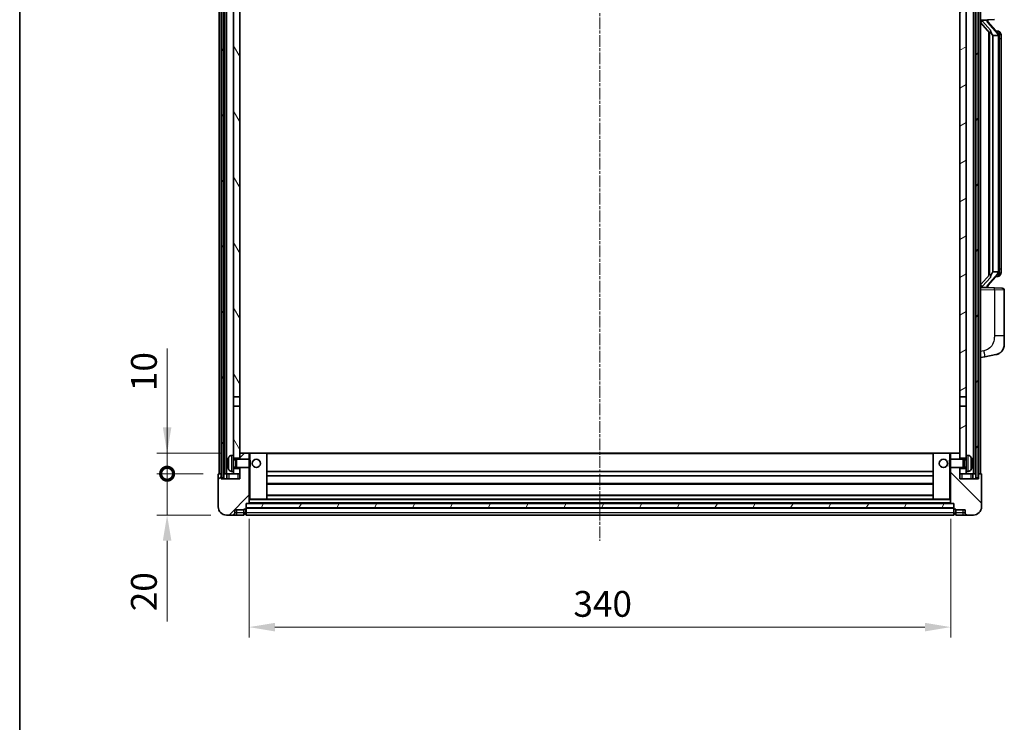
# Model space of a CAD drawing. Units: millimetres. Extents: x 0 to 11214, y 2 to 1407.
# Drawn here: x 1574 to 2052, y 822 to 1162 of the extents above; entities that cross this region are included whole.
import ezdxf

# ---------------------------------------------------------------- set-up
doc = ezdxf.new("R2010")
doc.units = ezdxf.units.MM
doc.linetypes.add('CHAIN', pattern=[0.3543, 0.2362, -0.0295, 0.0591, -0.0295])
for name, color, linetype, lineweight in [('Border (ISO)', 7, 'Continuous', 35), ('Dimension (ISO)', 7, 'Continuous', 18), ('Dimension (ISO) @ 1', 7, 'Continuous', 18), ('Visible (ISO)', 7, 'Continuous', 35), ('Visible Narrow (ISO)', 7, 'Continuous', 25)]:
    doc.layers.add(name, color=color, linetype=linetype, lineweight=lineweight)
doc.layers.add('Centerline (ISO)', color=7, linetype='Continuous', lineweight=18, true_color=0x80ffff)
doc.layers.add('Hatch (ISO)', color=1, linetype='Continuous', lineweight=18, true_color=0xff0000)
doc.styles.add('Note Text (TK)', font='MS PGothic.ttf')
doc.dimstyles.new('Default - Method 1b (TK)', dxfattribs={"dimscale": 4, "dimtxt": 2.5, "dimasz": 2.5, "dimexe": 1, "dimexo": 1.5, "dimgap": 1, "dimtad": 1, "dimtoh": 1, "dimrnd": 1e-08, "dimdsep": 46, "dimtxsty": 'Note Text (TK)', "dimcen": 0.09, "dimdle": 5, "dimclrd": 100, "dimclre": 100, "dimclrt": 7, "dimadec": 1, "dimazin": 1, "dimtfac": 1, "dimtmove": 0, "dimatfit": 3, "dimfxl": 0, "dimtolj": 1, "dimlwd": -1, "dimlwe": -1, "dimarcsym": 0})
pattern_1 = [(60, (1501.913, -37.706), (-13.74815, 7.9375), [])]

# ---------------------------------------------------------------- blocks, each defined once
blk = doc.blocks.new('図面枠 tk図枠')
at = {"layer": 'Border (ISO)'}
blk.add_line((14.5, 289), (14.5, 8), dxfattribs=at)
blk = doc.blocks.new('_DotSmall')
at = {"color": 0, "linetype": 'ByBlock', "const_width": 0.5}
blk.add_lwpolyline([(-0.0625, 0, 1), (0.0625, 0, 1)], format="xyb", close=True, dxfattribs=at)
blk = doc.blocks.new('*D44')
at = {"layer": 'Defpoints', "color": 0, "transparency": 16777216}
for p in [(1645.87, 942.04), (1670.87, 942.04), (1674.62, 922.04)]:
    blk.add_point(p, dxfattribs=at)
at = {"layer": 'Dimension (ISO)', "color": 100, "transparency": 16777216}
for p, q in [((1645.87, 942.04), (1645.87, 967.04)), ((1663.37, 942.04), (1640.87, 942.04)), ((1645.87, 942.04), (1645.87, 922.04)), ((1667.12, 922.04), (1640.87, 922.04)), ((1645.87, 909.54), (1645.87, 870.42))]:
    blk.add_line(p, q, dxfattribs=at)
blk.add_solid([(1643.78, 909.54), (1647.95, 909.54), (1645.87, 922.04)], dxfattribs=at)
at = {"layer": 'Dimension (ISO)', "color": 100, "transparency": 16777216, "xscale": 12.5, "yscale": 12.5, "zscale": 12.5, "rotation": 270}
blk.add_blockref('_DotSmall', (1645.87, 942.04), dxfattribs=at)
at = {"layer": 'Dimension (ISO)', "color": 7, "transparency": 16777216, "insert": (1634.62, 875.42), "char_height": 12.5, "attachment_point": 4, "rotation": 90, "style": 'Note Text (TK)'}
blk.add_mtext('\\A1;20', dxfattribs=at)
blk = doc.blocks.new('*D45')
at = {"layer": 'Defpoints', "color": 0, "transparency": 16777216}
for p in [(1645.87, 952.04), (1680.22, 952.04), (1670.87, 942.04)]:
    blk.add_point(p, dxfattribs=at)
at = {"layer": 'Dimension (ISO)', "color": 100, "transparency": 16777216}
for p, q in [((1645.87, 964.54), (1645.87, 1002.66)), ((1672.72, 952.04), (1640.87, 952.04)), ((1645.87, 942.04), (1645.87, 952.04)), ((1663.37, 942.04), (1640.87, 942.04)), ((1645.87, 942.04), (1645.87, 929.54))]:
    blk.add_line(p, q, dxfattribs=at)
blk.add_solid([(1643.78, 964.54), (1647.95, 964.54), (1645.87, 952.04)], dxfattribs=at)
at = {"layer": 'Dimension (ISO)', "color": 100, "transparency": 16777216, "xscale": 12.5, "yscale": 12.5, "zscale": 12.5, "rotation": 90}
blk.add_blockref('_DotSmall', (1645.87, 942.04), dxfattribs=at)
at = {"layer": 'Dimension (ISO)', "color": 7, "transparency": 16777216, "insert": (1634.62, 982.04), "char_height": 12.5, "attachment_point": 4, "rotation": 90, "style": 'Note Text (TK)'}
blk.add_mtext('\\A1;10', dxfattribs=at)
blk = doc.blocks.new('*D105')
at = {"layer": 'Defpoints', "color": 0, "transparency": 16777216}
for p in [(1685.62, 927.74), (2025.62, 927.74), (2025.62, 867.74)]:
    blk.add_point(p, dxfattribs=at)
at = {"layer": 'Dimension (ISO)', "color": 100, "transparency": 16777216}
for p, q in [((1685.62, 920.24), (1685.62, 862.74)), ((2025.62, 920.24), (2025.62, 862.74)), ((1698.12, 867.74), (2013.12, 867.74))]:
    blk.add_line(p, q, dxfattribs=at)
for points in [[(1698.12, 869.82), (1698.12, 865.66), (1685.62, 867.74)], [(2013.12, 869.82), (2013.12, 865.66), (2025.62, 867.74)]]:
    blk.add_solid(points, dxfattribs=at)
at = {"layer": 'Dimension (ISO)', "color": 7, "transparency": 16777216, "insert": (1842.76, 878.99), "char_height": 12.5, "attachment_point": 4, "style": 'Note Text (TK)'}
blk.add_mtext('\\A1;340', dxfattribs=at)

msp = doc.modelspace()

# ---------------------------------------------------------------- hatches: boundary and pattern name
at = {"layer": 'Hatch (ISO)'}
h = msp.add_hatch(dxfattribs=at)
h.set_pattern_fill('ANSI31', color=256, scale=127, angle=14.999978, style=0)
h.set_pattern_definition(pattern_1)
h.paths.add_polyline_path([(2037.8676, 1259.5398), (2037.8676, 940.0398), (2038.8676, 940.0398), (2038.8676, 1259.5398)])
h.paths.add_polyline_path([(1672.3676, 1259.5398), (1672.3676, 940.0398), (1673.3676, 940.0398), (1673.3676, 1259.5398)])
h = msp.add_hatch(dxfattribs=at)
h.set_pattern_fill('ANSI31', color=256, scale=127, angle=75.000175, style=0)
h.set_pattern_definition([(120.0002, (1501.913, -37.706), (-13.74813, -7.93754), [])])
h.paths.add_polyline_path([(1678.1176, 944.5398), (1678.1176, 943.0398), (1678.1176, 942.0398), (1681.1176, 942.0398), (1681.1176, 944.5398)])
h.paths.add_polyline_path([(1678.1176, 951.0398), (1678.1176, 949.5398), (1681.1176, 949.5398), (1681.1176, 951.9398), (1681.1176, 974.7898), (1678.1176, 974.7898)])
h.paths.add_polyline_path([(1681.1176, 1212.2898), (1678.1176, 1212.2898), (1678.1176, 979.2898), (1681.1176, 979.2898)])
h.paths.add_polyline_path([(1678.1176, 1216.7898), (1681.1176, 1216.7898), (1681.1176, 1259.5398), (1678.1176, 1259.5398)])
h = msp.add_hatch(dxfattribs=at)
h.set_pattern_fill('ANSI31', color=256, scale=127, angle=-14.999978, style=0)
h.set_pattern_definition([(30, (1501.913, -37.706), (-7.9375, 13.74815), [])])
h.paths.add_polyline_path([(2033.1176, 943.0398), (2033.1176, 944.5398), (2030.1176, 944.5398), (2030.1176, 942.0398), (2033.1176, 942.0398)])
h.paths.add_polyline_path([(2030.1176, 1216.7898), (2033.1176, 1216.7898), (2033.1176, 1259.5398), (2030.1176, 1259.5398)])
h.paths.add_polyline_path([(2033.1176, 949.5398), (2033.1176, 951.0398), (2033.1176, 974.7898), (2030.1176, 974.7898), (2030.1176, 951.9398), (2030.1176, 949.5398)])
h.paths.add_polyline_path([(2030.1176, 979.2898), (2033.1176, 979.2898), (2033.1176, 1212.2898), (2030.1176, 1212.2898)])
h = msp.add_hatch(dxfattribs=at)
h.set_pattern_fill('ANSI31', color=256, scale=127, style=0)
h.set_pattern_definition([(45, (1501.913, -37.706), (-11.22532, 11.22532), [])])
edge = h.paths.add_edge_path()
edge.add_line((1681.1176, 945.0398), (1681.1176, 944.5398))
edge.add_line((1681.1176, 944.5398), (1681.1176, 942.0398))
edge.add_line((1681.1176, 942.0398), (1681.1176, 939.5398))
edge.add_line((1681.1176, 939.5398), (1672.1176, 939.5398))
edge.add_line((1672.1176, 939.5398), (1672.1176, 942.0398))
edge.add_line((1672.1176, 942.0398), (1670.8676, 942.0398))
edge.add_ellipse((1670.8676, 941.7898), major_axis=(0, 0.25), ratio=1, start_angle=0, end_angle=90)
edge.add_line((1670.6176, 941.7898), (1670.6176, 926.0398))
edge.add_ellipse((1674.6176, 926.0398), major_axis=(-4, 0), ratio=1, start_angle=0, end_angle=90)
edge.add_line((1674.6176, 922.0398), (1677.6176, 922.0398))
edge.add_ellipse((1677.6176, 923.0398), major_axis=(0, -1), ratio=1, start_angle=0, end_angle=90)
edge.add_line((1678.6176, 923.0398), (1678.6176, 924.5398))
edge.add_line((1678.6176, 924.5398), (1683.1176, 924.5398))
edge.add_line((1683.1176, 924.5398), (1683.1176, 924.8398))
edge.add_line((1683.1176, 924.8398), (1683.8676, 924.8398))
edge.add_ellipse((1683.8676, 925.0898), major_axis=(0, -0.25), ratio=1, start_angle=0, end_angle=90)
edge.add_line((1684.1176, 925.0898), (1684.1176, 925.5398))
edge.add_line((1684.1176, 925.5398), (1684.1176, 927.5398))
edge.add_line((1684.1176, 927.5398), (1684.1176, 927.6398))
edge.add_line((1684.1176, 927.6398), (1685.5176, 927.6398))
edge.add_ellipse((1685.5176, 927.7398), major_axis=(0, -0.1), ratio=1, start_angle=0, end_angle=90)
edge.add_line((1685.6176, 927.7398), (1685.6176, 945.0398))
edge.add_line((1685.6176, 945.0398), (1681.1176, 945.0398))
edge = h.paths.add_edge_path()
edge.add_ellipse((1681.2176, 951.9398), major_axis=(0, 0.1), ratio=1, start_angle=0, end_angle=90)
edge.add_line((1681.1176, 951.9398), (1681.1176, 949.5398))
edge.add_line((1681.1176, 949.5398), (1681.1176, 949.0398))
edge.add_line((1681.1176, 949.0398), (1685.6176, 949.0398))
edge.add_line((1685.6176, 949.0398), (1685.6176, 951.9398))
edge.add_ellipse((1685.5176, 951.9398), major_axis=(0.1, 0), ratio=1, start_angle=0, end_angle=90)
edge.add_line((1685.5176, 952.0398), (1681.2176, 952.0398))
h = msp.add_hatch(dxfattribs=at)
h.set_pattern_fill('ANSI31', color=256, scale=127, angle=90.00021, style=0)
h.set_pattern_definition([(135.0002, (1501.913, -37.706), (-11.22528, -11.22536), [])])
edge = h.paths.add_edge_path()
edge.add_line((2025.6176, 945.0398), (2025.6176, 927.7398))
edge.add_ellipse((2025.7176, 927.7398), major_axis=(-0.1, 0), ratio=1, start_angle=0, end_angle=90)
edge.add_line((2025.7176, 927.6398), (2027.1176, 927.6398))
edge.add_line((2027.1176, 927.6398), (2027.1176, 927.5398))
edge.add_line((2027.1176, 927.5398), (2027.1176, 925.5398))
edge.add_line((2027.1176, 925.5398), (2027.1176, 925.0898))
edge.add_ellipse((2027.3676, 925.0898), major_axis=(-0.25, 0), ratio=1, start_angle=0, end_angle=90)
edge.add_line((2027.3676, 924.8398), (2028.1176, 924.8398))
edge.add_line((2028.1176, 924.8398), (2028.1176, 924.5398))
edge.add_line((2028.1176, 924.5398), (2032.6176, 924.5398))
edge.add_line((2032.6176, 924.5398), (2032.6176, 923.0398))
edge.add_ellipse((2033.6176, 923.0398), major_axis=(-1, 0), ratio=1, start_angle=0, end_angle=90)
edge.add_line((2033.6176, 922.0398), (2036.6176, 922.0398))
edge.add_ellipse((2036.6176, 926.0398), major_axis=(0, -4), ratio=1, start_angle=0, end_angle=90)
edge.add_line((2040.6176, 926.0398), (2040.6176, 941.7898))
edge.add_ellipse((2040.3676, 941.7898), major_axis=(0.25, 0), ratio=1, start_angle=0, end_angle=90)
edge.add_line((2040.3676, 942.0398), (2039.1176, 942.0398))
edge.add_line((2039.1176, 942.0398), (2039.1176, 939.5398))
edge.add_line((2039.1176, 939.5398), (2030.1176, 939.5398))
edge.add_line((2030.1176, 939.5398), (2030.1176, 942.0398))
edge.add_line((2030.1176, 942.0398), (2030.1176, 944.5398))
edge.add_line((2030.1176, 944.5398), (2030.1176, 945.0398))
edge.add_line((2030.1176, 945.0398), (2025.6176, 945.0398))
edge = h.paths.add_edge_path()
edge.add_ellipse((2030.0176, 951.9398), major_axis=(0.1, 0), ratio=1, start_angle=0, end_angle=90)
edge.add_line((2030.0176, 952.0398), (2025.7176, 952.0398))
edge.add_ellipse((2025.7176, 951.9398), major_axis=(0, 0.1), ratio=1, start_angle=0, end_angle=90)
edge.add_line((2025.6176, 951.9398), (2025.6176, 949.0398))
edge.add_line((2025.6176, 949.0398), (2030.1176, 949.0398))
edge.add_line((2030.1176, 949.0398), (2030.1176, 949.5398))
edge.add_line((2030.1176, 949.5398), (2030.1176, 951.9398))
h = msp.add_hatch(dxfattribs=at)
h.set_pattern_fill('ANSI31', color=256, scale=127, angle=14.999978, style=0)
h.set_pattern_definition(pattern_1)
h.paths.add_polyline_path([(1684.1176, 927.5398), (1684.1176, 925.5398), (2027.1176, 925.5398), (2027.1176, 927.5398)])

# ---------------------------------------------------------------- linework, layer by layer
at = {"layer": 'Centerline (ISO)', "linetype": 'CHAIN', "ltscale": 23.990969}
msp.add_line((1855.6176, 1273.5398), (1855.6176, 909.5398), dxfattribs=at)
at = {"layer": 'Visible (ISO)'}
for p, q in [((1671.1176, 942.0398), (1671.1176, 1259.5398)), ((1672.1176, 942.0398), (1672.1176, 1259.5398)), ((1672.3676, 1259.5398), (1672.3676, 940.0398)), ((1673.3676, 940.0398), (1673.3676, 1259.5398)), ((1673.6176, 942.0398), (1673.6176, 1259.5398)), ((1674.6176, 942.0398), (1674.6176, 1259.5398)), ((2036.6176, 942.0398), (2036.6176, 1259.5398)), ((2037.6176, 942.0398), (2037.6176, 1259.5398)), ((2037.8676, 1259.5398), (2037.8676, 940.0398)), ((2038.8676, 940.0398), (2038.8676, 1259.5398)), ((2039.1176, 942.0398), (2039.1176, 1259.5398)), ((2040.1176, 942.0398), (2040.1176, 1259.5398)), ((1678.1176, 1212.2898), (1678.1176, 979.2898)), ((1681.1176, 979.2898), (1681.1176, 1212.2898)), ((2030.1176, 1212.2898), (2030.1176, 979.2898)), ((2033.1176, 979.2898), (2033.1176, 1212.2898)), ((2040.1176, 1161.7898), (2046.7921, 1162.0229)), ((2040.1176, 1160.6004), (2044.5504, 1155.5011)), ((2041.1176, 1161.7998), (2043.1176, 1161.7998)), ((2043.6176, 1161.7264), (2043.6176, 1161.912)), ((2043.6176, 1161.5207), (2043.6176, 1161.7264)), ((2048.6271, 1155.3842), (2043.8629, 1160.8647)), ((2044.1176, 1155.9989), (2044.1176, 1038.0807)), ((2044.5176, 1155.5387), (2044.5176, 1038.5409)), ((2048.5483, 1156.4748), (2047.679, 1156.4748)), ((2049.3818, 1156.0402), (2049.303, 1156.1309)), ((2046.1176, 1154.2998), (2046.0326, 1154.3707)), ((2048.6002, 1154.2998), (2046.1176, 1154.2998)), ((2046.1176, 1154.2998), (2046.1176, 1039.7798)), ((2049.1176, 1040.0076), (2049.1176, 1154.072)), ((2050.1176, 1152.7248), (2050.1176, 1154.072)), ((2050.1176, 1041.3548), (2050.1176, 1152.7248)), ((2050.1176, 1040.0076), (2050.1176, 1041.3548)), ((2044.5504, 1038.5785), (2040.1176, 1033.4792)), ((2043.8629, 1033.215), (2048.6271, 1038.6955)), ((2046.0326, 1039.7089), (2046.1176, 1039.7798)), ((2046.1176, 1039.7798), (2048.6002, 1039.7798)), ((2048.5483, 1037.6048), (2047.679, 1037.6048)), ((2049.303, 1037.9487), (2049.3818, 1038.0394)), ((2046.7921, 1032.0567), (2040.1176, 1032.2898)), ((2041.1176, 1032.2798), (2043.1176, 1032.2798)), ((2043.6176, 1032.3532), (2043.6176, 1032.5589)), ((2043.6176, 1032.1676), (2043.6176, 1032.3532)), ((2046.7921, 1032.0567), (2050.6525, 1031.9219)), ((2051.6176, 1008.7795), (2051.6176, 1030.9225)), ((2051.6176, 1008.7795), (2051.6176, 1004.6469)), ((2040.1176, 998.2898), (2042.2128, 998.6971)), ((2042.2128, 998.6971), (2047.5717, 999.7387)), ((1678.1176, 979.2898), (1681.1176, 979.2898)), ((1678.1176, 974.7898), (1678.1176, 979.2898)), ((1681.1176, 979.2898), (1681.1176, 974.7898)), ((2030.1176, 979.2898), (2033.1176, 979.2898)), ((2030.1176, 974.7898), (2030.1176, 979.2898)), ((2033.1176, 979.2898), (2033.1176, 974.7898)), ((1681.1176, 974.7898), (1678.1176, 974.7898)), ((1678.1176, 974.7898), (1678.1176, 951.0398)), ((1681.1176, 949.5398), (1681.1176, 974.7898)), ((2033.1176, 974.7898), (2030.1176, 974.7898)), ((2030.1176, 974.7898), (2030.1176, 949.5398)), ((2033.1176, 951.0398), (2033.1176, 974.7898)), ((1677.0587, 950.9472), (1678.1176, 951.0398)), ((1678.1176, 943.0398), (1678.1176, 951.0398)), ((1681.2176, 952.0398), (1681.1176, 952.0398)), ((1681.1176, 951.9398), (1681.1176, 949.0398)), ((1685.5176, 952.0398), (1681.2176, 952.0398)), ((1686.1176, 952.0398), (1685.5176, 952.0398)), ((1685.6176, 949.0398), (1685.6176, 951.9398)), ((1694.0176, 952.0398), (1686.1176, 952.0398)), ((2017.2176, 952.0398), (1694.0176, 952.0398)), ((1694.1176, 929.7398), (1694.1176, 951.9398)), ((2017.1176, 951.9398), (2017.1176, 929.7398)), ((2025.1176, 952.0398), (2017.2176, 952.0398)), ((2025.7176, 952.0398), (2025.1176, 952.0398)), ((2025.6176, 951.9398), (2025.6176, 949.0398)), ((2030.0176, 952.0398), (2025.7176, 952.0398)), ((2030.1176, 952.0398), (2030.0176, 952.0398)), ((2030.1176, 949.0398), (2030.1176, 951.9398)), ((2033.1176, 951.0398), (2033.1176, 943.0398)), ((2034.1766, 950.9472), (2033.1176, 951.0398)), ((1675.4036, 947.3221), (1675.4036, 946.7575)), ((1678.1176, 949.5398), (1681.1176, 949.5398)), ((1678.1176, 948.8251), (1679.0882, 948.8251)), ((1678.1176, 945.2546), (1679.0882, 945.2546)), ((1679.0882, 948.8251), (1679.5176, 949.0398)), ((1679.0882, 945.2546), (1679.0882, 948.8251)), ((1679.0882, 945.2546), (1679.5176, 945.0398)), ((1679.5176, 945.0398), (1679.5176, 949.0398)), ((1679.5176, 949.0398), (1685.6881, 949.0398)), ((1679.5176, 945.0398), (1685.6881, 945.0398)), ((1681.1176, 945.0398), (1681.1176, 939.5398)), ((1685.6176, 927.7398), (1685.6176, 945.0398)), ((1685.6881, 945.0398), (1685.6881, 949.0398)), ((1686.1176, 948.6104), (1685.6881, 949.0398)), ((1686.1176, 945.4692), (1685.6881, 945.0398)), ((1686.1176, 948.6104), (1686.1176, 945.4692)), ((2025.1176, 948.6104), (2025.5472, 949.0398)), ((2025.1176, 945.4692), (2025.1176, 948.6104)), ((2025.1176, 945.4692), (2025.5472, 945.0398)), ((2025.5472, 949.0398), (2025.5472, 945.0398)), ((2031.7176, 949.0398), (2025.5472, 949.0398)), ((2031.7176, 945.0398), (2025.5472, 945.0398)), ((2025.6176, 945.0398), (2025.6176, 927.7398)), ((2030.1176, 949.5398), (2033.1176, 949.5398)), ((2030.1176, 939.5398), (2030.1176, 945.0398)), ((2031.7176, 949.0398), (2031.7176, 945.0398)), ((2032.1471, 948.8251), (2031.7176, 949.0398)), ((2032.1471, 945.2546), (2031.7176, 945.0398)), ((2032.1471, 948.8251), (2032.1471, 945.2546)), ((2033.1176, 948.8251), (2032.1471, 948.8251)), ((2033.1176, 945.2546), (2032.1471, 945.2546)), ((2035.8316, 946.7575), (2035.8316, 947.3221)), ((1670.6176, 941.7898), (1670.6176, 926.0398)), ((1672.1176, 942.0398), (1670.8676, 942.0398)), ((1672.1176, 939.5398), (1672.1176, 942.0398)), ((1672.3676, 942.0398), (1672.1176, 942.0398)), ((1673.6176, 942.0398), (1673.3676, 942.0398)), ((1674.6176, 942.0398), (1673.6176, 942.0398)), ((1678.1176, 942.0398), (1674.6176, 942.0398)), ((1674.8676, 942.0398), (1674.8676, 939.5398)), ((1677.0587, 943.1324), (1678.1176, 943.0398)), ((1681.1176, 944.5398), (1678.1176, 944.5398)), ((1678.1176, 943.0398), (1678.1176, 942.0398)), ((1678.1176, 942.0398), (1681.1176, 942.0398)), ((1681.1176, 942.0398), (1681.1176, 944.5398)), ((2017.1176, 943.0398), (1694.1176, 943.0398)), ((2017.1176, 941.0398), (1694.1176, 941.0398)), ((2033.1176, 944.5398), (2030.1176, 944.5398)), ((2030.1176, 944.5398), (2030.1176, 942.0398)), ((2030.1176, 942.0398), (2033.1176, 942.0398)), ((2034.1766, 943.1324), (2033.1176, 943.0398)), ((2033.1176, 942.0398), (2033.1176, 943.0398)), ((2036.6176, 942.0398), (2033.1176, 942.0398)), ((2036.3676, 939.5398), (2036.3676, 942.0398)), ((2037.6176, 942.0398), (2036.6176, 942.0398)), ((2037.8676, 942.0398), (2037.6176, 942.0398)), ((2039.1176, 942.0398), (2038.8676, 942.0398)), ((2040.3676, 942.0398), (2039.1176, 942.0398)), ((2039.1176, 942.0398), (2039.1176, 939.5398)), ((2040.6176, 926.0398), (2040.6176, 941.7898)), ((1681.1176, 939.5398), (1672.1176, 939.5398)), ((1672.3676, 940.0398), (1673.3676, 940.0398)), ((2017.1176, 937.0398), (1694.1176, 937.0398)), ((2039.1176, 939.5398), (2030.1176, 939.5398)), ((2037.8676, 940.0398), (2038.8676, 940.0398)), ((2017.1176, 931.6398), (1694.1176, 931.6398)), ((1684.1176, 925.0898), (1684.1176, 927.6398)), ((1684.1176, 927.6398), (1685.5176, 927.6398)), ((1684.1176, 927.5398), (1684.1176, 925.5398)), ((2027.1176, 927.5398), (1684.1176, 927.5398)), ((2025.7176, 927.6398), (1685.5176, 927.6398)), ((1685.6176, 929.6398), (1686.1176, 929.6398)), ((1686.1176, 929.6398), (1694.0176, 929.6398)), ((2017.2176, 929.6398), (1694.0176, 929.6398)), ((2017.2176, 929.6398), (2025.1176, 929.6398)), ((2025.1176, 929.6398), (2025.6176, 929.6398)), ((2025.7176, 927.6398), (2027.1176, 927.6398)), ((2027.1176, 927.6398), (2027.1176, 925.0898)), ((2027.1176, 925.5398), (2027.1176, 927.5398)), ((1674.6176, 922.0398), (1677.6176, 922.0398)), ((1677.6176, 922.0398), (1679.6176, 922.0398)), ((1678.6176, 923.0398), (1678.6176, 924.5398)), ((1678.6176, 924.5398), (1683.1176, 924.5398)), ((1679.6176, 922.0398), (1683.1176, 922.0398)), ((1683.1176, 924.5398), (1683.1176, 924.8398)), ((1683.1176, 924.8398), (1683.8676, 924.8398)), ((1683.1176, 923.0398), (1683.1176, 924.5398)), ((1683.1176, 923.0398), (1683.1176, 922.0398)), ((1683.8676, 922.3398), (1683.1176, 922.3398)), ((1684.1176, 925.5398), (2027.1176, 925.5398)), ((2027.1176, 925.4398), (1684.1176, 925.4398)), ((1684.1176, 925.0898), (1684.1176, 923.0398)), ((1684.1176, 922.0398), (1684.1176, 923.0398)), ((2027.1176, 922.0398), (1684.1176, 922.0398)), ((2027.1176, 923.0398), (2027.1176, 925.0898)), ((2027.1176, 923.0398), (2027.1176, 922.0398)), ((2027.3676, 924.8398), (2028.1176, 924.8398)), ((2027.3676, 922.3398), (2028.1176, 922.3398)), ((2028.1176, 924.8398), (2028.1176, 924.5398)), ((2028.1176, 924.5398), (2032.6176, 924.5398)), ((2028.1176, 924.5398), (2028.1176, 923.0398)), ((2028.1176, 922.0398), (2028.1176, 923.0398)), ((2028.1176, 922.0398), (2031.6176, 922.0398)), ((2031.6176, 922.0398), (2033.6176, 922.0398)), ((2032.6176, 924.5398), (2032.6176, 923.0398)), ((2033.6176, 922.0398), (2036.6176, 922.0398))]:
    msp.add_line(p, q, dxfattribs=at)
for centre in [(1689.1176, 947.0398), (2022.1176, 947.0398)]:
    msp.add_circle(centre, 2, dxfattribs=at)
for centre, radius, start, end in [((2044.6176, 1161.5207), 1, 180, 221), ((2048.5483, 1155.4748), 1, 41, 90), ((2047.1176, 1154.072), 2, 5.907532, 41), ((2047.1176, 1154.072), 2, 0, 5.907532), ((2048.5483, 1038.6048), 1, 270, 319), ((2047.1176, 1040.0076), 2, 319, 354.092468), ((2047.1176, 1040.0076), 2, 354.092468, 0), ((2044.6176, 1032.5589), 1, 139, 180), ((2050.6176, 1030.9225), 1, 0, 88), ((2046.6176, 1004.6469), 5, 318.90433, 0), ((1681.5176, 947.0398), 6.5, 151.827266, 159.960393), ((1677.1982, 949.3532), 1.6, 95, 151.827266), ((1681.2176, 951.9398), 0.1, 90, 180), ((1685.5176, 951.9398), 0.1, 0, 90), ((1694.0176, 951.9398), 0.1, 0, 90), ((2017.2176, 951.9398), 0.1, 90, 180), ((2025.7176, 951.9398), 0.1, 90, 180), ((2030.0176, 951.9398), 0.1, 0, 90), ((2034.0371, 949.3532), 1.6, 28.172734, 85), ((2029.7176, 947.0398), 6.5, 20.039607, 28.172734), ((1675.5282, 949.2245), 0.1246, 159.960393, 178.185174), ((2035.707, 949.2245), 0.1246, 1.814826, 20.039607), ((1670.8676, 941.7898), 0.25, 90, 180), ((1675.5282, 944.8551), 0.1246, 181.814826, 200.039607), ((1681.5176, 947.0398), 6.5, 200.039607, 208.172734), ((1677.1982, 944.7264), 1.6, 208.172734, 265), ((2034.0371, 944.7264), 1.6, 275, 331.827266), ((2029.7176, 947.0398), 6.5, 331.827266, 339.960393), ((2035.707, 944.8551), 0.1246, 339.960393, 358.185174), ((2040.3676, 941.7898), 0.25, 0, 90), ((1674.6176, 926.0398), 4, 180, 270), ((1685.5176, 927.7398), 0.1, 270, 0), ((1694.0176, 929.7398), 0.1, 270, 0), ((2017.2176, 929.7398), 0.1, 180, 270), ((2025.7176, 927.7398), 0.1, 180, 270), ((2036.6176, 926.0398), 4, 270, 0), ((1677.6176, 923.0398), 1, 270, 0), ((1683.8676, 925.0898), 0.25, 270, 0), ((1683.8676, 922.5898), 0.25, 270, 0), ((2027.3676, 925.0898), 0.25, 180, 270), ((2027.3676, 922.5898), 0.25, 180, 270), ((2033.6176, 923.0398), 1, 180, 270)]:
    msp.add_arc(centre, radius, start, end, dxfattribs=at)
for centre, major_axis, ratio, start_param, end_param in [((2041.1176, 1161.653), (-1, 0), 0.14676884, 4.71238898, 6.28318531), ((2041.1176, 1160.9742), (-0.9955, -0.3722), 0.25438663, 4.61756297, 6.18835929), ((2043.1176, 1161.7264), (0.5, 0), 0.14676884, 0, 1.57079633), ((2046.5176, 1160.8383), (0, -6.6667), 0.3, 5.34289009, 6.03820664), ((2046.5176, 1033.2413), (0, 6.6667), 0.3, 0.24497866, 0.94029521), ((2041.1176, 1033.1054), (0.9955, -0.3722), 0.25438663, 3.23641867, 4.807215), ((2041.1176, 1032.4266), (-1, 0), 0.14676884, 0, 1.57079633), ((2043.1176, 1032.3532), (0.5, 0), 0.14676884, 4.71238898, 6.28318531), ((1681.5054, 947.0326), (-3.2829, 5.6083), 0.99488747, 0.69485901, 0.93384331), ((1681.5054, 946.9002), (-6.4737, 0.5671), 0.05101764, 0.10959827, 0.34858257), ((1681.5054, 947.1794), (-6.4737, -0.5671), 0.05101764, 5.93460274, 6.17358703), ((1681.5054, 947.047), (3.2829, 5.6083), 0.99488747, 2.20774935, 2.44673364), ((2029.7299, 947.0326), (-3.2829, -5.6083), 0.99488747, 2.20774935, 2.44673364), ((2029.7299, 946.9002), (6.4737, 0.5671), 0.05101764, 5.93460274, 6.17358703), ((2029.7299, 947.1794), (6.4737, -0.5671), 0.05101764, 0.10959827, 0.34858257), ((2029.7299, 947.047), (3.2829, -5.6083), 0.99488747, 0.69485901, 0.93384331)]:
    msp.add_ellipse(centre, major_axis=major_axis, ratio=ratio, start_param=start_param, end_param=end_param, dxfattribs=at)
for points, knots in [([(2044.9022, 1156.908), (2044.9045, 1156.8974), (2044.9068, 1156.8869), (2044.9587, 1156.646), (2045.0127, 1156.3634), (2045.0127, 1156.1182), (2045.0127, 1156.0435), (2045.0073, 1155.9619), (2044.9772, 1155.8102), (2044.9518, 1155.7404), (2044.8955, 1155.6392), (2044.8636, 1155.5985), (2044.7987, 1155.5362), (2044.766, 1155.5141), (2044.676, 1155.4671), (2044.6209, 1155.4614), (2044.5704, 1155.4827), (2044.5594, 1155.4907), (2044.5504, 1155.5011)], [0.742305626, 0.742305626, 0.742305626, 0.742305626, 0.745632696, 0.745632696, 0.819200354, 0.819200354, 0.819200354, 0.841590598, 0.841590598, 0.863980841, 0.863980841, 0.882920663, 0.882920663, 0.901860485, 0.901860485, 0.943798526, 0.943798526, 0.958212109, 0.958212109, 0.958212109, 0.958212109]), ([(2050.1176, 1154.072), (2050.1176, 1154.6659), (2049.9672, 1155.07), (2049.6619, 1155.7023), (2049.491, 1155.9146), (2049.3818, 1156.0402)], [0, 0, 0, 0, 0.2061269, 0.2061269, 0.42564821, 0.42564821, 0.42564821, 0.42564821]), ([(2049.107, 1154.2779), (2049.107, 1154.278), (2049.107, 1154.2782), (2049.1056, 1154.2874), (2049.0926, 1154.2952), (2049.0436, 1154.3076), (2049.0072, 1154.312), (2048.9157, 1154.3162), (2048.8616, 1154.3161), (2048.7429, 1154.3115), (2048.6795, 1154.307), (2048.6152, 1154.3005)], [-0.0778087689, -0.0778087689, -0.0778087689, -0.0778087689, -0.0774791395, -0.0774791395, -0.0585788033, -0.0585788033, -0.0389062325, -0.0389062325, -0.0193765361, -0.0193765361, 0, 0, 0, 0]), ([(2044.5504, 1038.5785), (2044.5594, 1038.5889), (2044.5704, 1038.5969), (2044.6209, 1038.6182), (2044.676, 1038.6125), (2044.766, 1038.5655), (2044.7987, 1038.5435), (2044.8636, 1038.4811), (2044.8955, 1038.4404), (2044.9518, 1038.3392), (2044.9772, 1038.2694), (2045.0073, 1038.1177), (2045.0127, 1038.0361), (2045.0127, 1037.75), (2044.9708, 1037.5044), (2044.9214, 1037.2609), (2044.912, 1037.2166), (2044.9022, 1037.1716)], [0.219421737, 0.219421737, 0.219421737, 0.219421737, 0.23383532, 0.23383532, 0.275773361, 0.275773361, 0.294713183, 0.294713183, 0.313653005, 0.313653005, 0.336043248, 0.336043248, 0.358433491, 0.358433491, 0.421861067, 0.421861067, 0.435453192, 0.435453192, 0.435453192, 0.435453192]), ([(2049.107, 1039.8017), (2049.107, 1039.8016), (2049.107, 1039.8014), (2049.1056, 1039.7922), (2049.0926, 1039.7844), (2049.0436, 1039.772), (2049.0072, 1039.7677), (2048.9157, 1039.7634), (2048.8616, 1039.7635), (2048.7429, 1039.7681), (2048.6795, 1039.7726), (2048.6152, 1039.7791)], [-0.0003297628, -0.0003297628, -0.0003297628, -0.0003297628, 0, 0, 0.0189079865, 0.0189079865, 0.0385885202, 0.0385885202, 0.0581261217, 0.0581261217, 0.0775105008, 0.0775105008, 0.0775105008, 0.0775105008]), ([(2049.3818, 1038.0394), (2049.4361, 1038.1019), (2049.5055, 1038.1866), (2049.6725, 1038.427), (2049.7731, 1038.593), (2049.9445, 1038.9839), (2050.0185, 1039.198), (2050.0974, 1039.6222), (2050.1176, 1039.8032), (2050.1176, 1040.0076)], [0, 0, 0, 0, 0.109280085, 0.109280085, 0.240591253, 0.240591253, 0.354088722, 0.354088722, 0.425024641, 0.425024641, 0.425024641, 0.425024641]), ([(2050.3857, 1001.3603), (2050.3662, 1001.3379), (2050.3472, 1001.3164), (2050.3063, 1001.2712), (2050.2851, 1001.2482), (2050.2206, 1001.1795), (2050.1752, 1001.1329), (2050.038, 1000.9975), (2049.9409, 1000.9086), (2049.7145, 1000.7179), (2049.5819, 1000.6168), (2049.2415, 1000.3834), (2049.0265, 1000.2585), (2048.5618, 1000.0322), (2048.3082, 999.9336), (2047.8926, 999.8094), (2047.7325, 999.77), (2047.5717, 999.7387)], [0, 0, 0, 0, 0.010823116, 0.010823116, 0.021555164, 0.021555164, 0.042579621, 0.042579621, 0.082862142, 0.082862142, 0.132680778, 0.132680778, 0.206708077, 0.206708077, 0.289770927, 0.289770927, 0.340209224, 0.340209224, 0.340209224, 0.340209224]), ([(2048.922, 1000.2095), (2048.7323, 1000.111), (2048.5372, 1000.0252), (2048.0896, 999.8611), (2047.8315, 999.7892), (2047.5717, 999.7387)], [0.193034956, 0.193034956, 0.193034956, 0.193034956, 0.257659665, 0.257659665, 0.339004358, 0.339004358, 0.339004358, 0.339004358]), ([(2050.3857, 1001.3603), (2050.357, 1001.3274), (2050.329, 1001.296), (2050.2683, 1001.23), (2050.2368, 1001.1966), (2050.1409, 1001.0979), (2050.0734, 1001.032), (2049.9817, 1000.9476), (2049.9598, 1000.9278), (2049.9377, 1000.9082)], [0, 0, 0, 0, 0.0153264144, 0.0153264144, 0.0304667096, 0.0304667096, 0.0599334156, 0.0599334156, 0.0689999838, 0.0689999838, 0.0689999838, 0.0689999838]), ([(1675.0674, 947.4278), (1675.063, 947.4303), (1675.0593, 947.4411), (1675.0547, 947.4794), (1675.0538, 947.5068), (1675.0544, 947.5687), (1675.0561, 947.6073), (1675.0612, 947.6793), (1675.0641, 947.7113), (1675.0674, 947.7425)], [0, 0, 0, 0, 0.0125039067, 0.0125039067, 0.0250078135, 0.0250078135, 0.0375277995, 0.0375277995, 0.0466766392, 0.0466766392, 0.0466766392, 0.0466766392]), ([(1675.0674, 946.3371), (1675.063, 946.3785), (1675.0593, 946.4222), (1675.0547, 946.5019), (1675.0538, 946.5378), (1675.0544, 946.5938), (1675.0561, 946.6175), (1675.0612, 946.6435), (1675.0641, 946.65), (1675.0674, 946.6518)], [0, 0, 0, 0, 0.0124997785, 0.0124997785, 0.0249995571, 0.0249995571, 0.0375236714, 0.0375236714, 0.0466766062, 0.0466766062, 0.0466766062, 0.0466766062]), ([(2036.1679, 947.7425), (2036.1722, 947.7012), (2036.1759, 947.6574), (2036.1806, 947.5777), (2036.1815, 947.5418), (2036.1809, 947.4858), (2036.1792, 947.4621), (2036.174, 947.4361), (2036.1712, 947.4297), (2036.1679, 947.4278)], [0, 0, 0, 0, 0.0124997785, 0.0124997785, 0.0249995571, 0.0249995571, 0.0375236714, 0.0375236714, 0.0466766062, 0.0466766062, 0.0466766062, 0.0466766062]), ([(2036.1679, 946.6518), (2036.1722, 946.6493), (2036.1759, 946.6385), (2036.1806, 946.6002), (2036.1815, 946.5728), (2036.1808, 946.5109), (2036.1792, 946.4723), (2036.174, 946.4003), (2036.1712, 946.3683), (2036.1679, 946.3371)], [0, 0, 0, 0, 0.0125039067, 0.0125039067, 0.0250078135, 0.0250078135, 0.0375277995, 0.0375277995, 0.0466766392, 0.0466766392, 0.0466766392, 0.0466766392])]:
    msp.add_open_spline(points, degree=3, knots=knots, dxfattribs=at)
for points in [[(2048.6152, 1154.3005), (2048.6101, 1154.3), (2048.605, 1154.2998), (2048.6002, 1154.2998)], [(2048.6002, 1039.7798), (2048.605, 1039.7798), (2048.6101, 1039.7796), (2048.6152, 1039.7791)]]:
    msp.add_open_spline(points, degree=3, dxfattribs=at)
at = {"layer": 'Visible Narrow (ISO)'}
for p, q in [((2041.1176, 1161.7998), (2041.1176, 1161.8247)), ((2041.1176, 1161.2616), (2041.1176, 1161.7998)), ((2044.9022, 1156.908), (2041.1176, 1161.2616)), ((2043.1176, 1161.8946), (2043.1176, 1161.7998)), ((2043.1176, 1161.7998), (2043.1176, 1161.6644)), ((2043.4856, 1160.6803), (2048.2497, 1155.1998)), ((2049.1176, 1154.8893), (2049.1176, 1154.072)), ((2046.0326, 1039.7089), (2046.0326, 1154.3707)), ((2049.1176, 1154.072), (2048.6176, 1154.072)), ((2048.6176, 1154.072), (2048.6176, 1040.0076)), ((2050.1176, 1152.7248), (2049.1176, 1152.7248)), ((2049.1176, 1041.3548), (2050.1176, 1041.3548)), ((2041.1176, 1032.818), (2044.9022, 1037.1716)), ((2048.2497, 1038.8798), (2043.4856, 1033.3993)), ((2049.1176, 1040.0076), (2048.6176, 1040.0076)), ((2049.1176, 1040.0076), (2049.1176, 1039.1903)), ((2040.1176, 1031.2904), (2046.7921, 1031.0573)), ((2041.1176, 1032.2798), (2041.1176, 1032.818)), ((2041.1176, 1032.2549), (2041.1176, 1032.2798)), ((2043.1176, 1032.4152), (2043.1176, 1032.2798)), ((2043.1176, 1032.2798), (2043.1176, 1032.185)), ((2051.6176, 1030.9225), (2046.7921, 1031.0573)), ((2046.7921, 1031.0573), (2046.7921, 1008.7795)), ((2051.6176, 1008.7795), (2046.7921, 1008.7795)), ((2041.7451, 1001.6419), (2040.1176, 1001.3256)), ((1675.7877, 943.971), (1675.7877, 950.1087)), ((1677.0587, 950.9472), (1677.0587, 943.1324)), ((1685.6176, 951.9398), (1686.1176, 951.9398)), ((1686.1176, 952.0398), (1686.1176, 951.9398)), ((1686.1176, 951.9398), (1694.0176, 951.9398)), ((1686.1176, 948.6104), (1686.1176, 951.9398)), ((1694.0176, 951.9398), (1694.0176, 952.0398)), ((1694.0176, 951.9398), (1694.1176, 951.9398)), ((1694.0176, 951.9398), (1694.0176, 929.7398)), ((2017.1176, 951.7398), (1694.1176, 951.7398)), ((2017.2176, 951.9398), (2017.1176, 951.9398)), ((2017.2176, 952.0398), (2017.2176, 951.9398)), ((2017.2176, 951.9398), (2025.1176, 951.9398)), ((2017.2176, 929.7398), (2017.2176, 951.9398)), ((2025.1176, 951.9398), (2025.1176, 952.0398)), ((2025.1176, 951.9398), (2025.6176, 951.9398)), ((2025.1176, 951.9398), (2025.1176, 948.6104)), ((2034.1766, 943.1324), (2034.1766, 950.9472)), ((2035.4476, 950.1087), (2035.4476, 943.971)), ((1675.4112, 949.2672), (1675.4112, 949.2494)), ((1675.4112, 947.3204), (1675.4112, 946.7592)), ((1686.1176, 929.7398), (1686.1176, 945.4692)), ((2025.1176, 945.4692), (2025.1176, 929.7398)), ((2035.8241, 949.2494), (2035.8241, 949.2672)), ((2035.8241, 946.7592), (2035.8241, 947.3204)), ((1675.4112, 944.8302), (1675.4112, 944.8125)), ((1675.8676, 939.5398), (1675.8676, 942.0398)), ((1680.1176, 942.0398), (1680.1176, 939.5398)), ((2031.1176, 939.5398), (2031.1176, 942.0398)), ((2035.3676, 942.0398), (2035.3676, 939.5398)), ((2035.8241, 944.8125), (2035.8241, 944.8302)), ((2017.1176, 937.3398), (1694.1176, 937.3398)), ((2017.1176, 931.3398), (1694.1176, 931.3398)), ((1686.1176, 929.7398), (1685.6176, 929.7398)), ((2025.6176, 929.3398), (1685.6176, 929.3398)), ((2025.6176, 927.9398), (1685.6176, 927.9398)), ((1686.1176, 929.7398), (1686.1176, 929.6398)), ((1694.0176, 929.7398), (1686.1176, 929.7398)), ((1694.0176, 929.7398), (1694.1176, 929.7398)), ((1694.0176, 929.6398), (1694.0176, 929.7398)), ((2017.1176, 929.7398), (2017.2176, 929.7398)), ((2017.2176, 929.7398), (2017.2176, 929.6398)), ((2025.1176, 929.7398), (2017.2176, 929.7398)), ((2025.1176, 929.6398), (2025.1176, 929.7398)), ((2025.6176, 929.7398), (2025.1176, 929.7398)), ((1679.6176, 923.0398), (1678.6176, 923.0398)), ((1679.6176, 923.0398), (1679.6176, 924.5398)), ((1683.1176, 923.0398), (1679.6176, 923.0398)), ((1679.6176, 922.0398), (1679.6176, 923.0398)), ((1683.8676, 923.0398), (1683.1176, 923.0398)), ((1683.8676, 924.8398), (1683.8676, 923.0398)), ((1684.1176, 923.0398), (1683.8676, 923.0398)), ((1683.8676, 922.3398), (1683.8676, 923.0398)), ((2027.1176, 925.1398), (1684.1176, 925.1398)), ((2027.1176, 923.0398), (1684.1176, 923.0398)), ((2027.1176, 923.0398), (2027.3676, 923.0398)), ((2027.3676, 923.0398), (2027.3676, 924.8398)), ((2027.3676, 923.0398), (2028.1176, 923.0398)), ((2027.3676, 923.0398), (2027.3676, 922.3398)), ((2031.6176, 923.0398), (2028.1176, 923.0398)), ((2031.6176, 923.0398), (2031.6176, 924.5398)), ((2031.6176, 922.0398), (2031.6176, 923.0398)), ((2032.6176, 923.0398), (2031.6176, 923.0398))]:
    msp.add_line(p, q, dxfattribs=at)
for centre, start, end in [((2044.6176, 1161.6644), 180, 221), ((2047.1176, 1154.2157), 3.242335, 41), ((2047.1176, 1154.072), 0, 8.733934), ((2047.1176, 1039.8639), 319, 356.757665), ((2047.1176, 1040.0076), 351.266066, 0), ((2044.6176, 1032.4152), 139, 180)]:
    msp.add_arc(centre, 1.5, start, end, dxfattribs=at)
for centre, major_axis, ratio, start_param, end_param in [((2043.1176, 1161.5207), (0.5, 0), 0.28734789, 0, 1.57079633), ((2043.4856, 1160.5366), (0.3774, 0.328), 0.22082359, 0, 1.3811443), ((2048.2497, 1155.0561), (0.3774, 0.328), 0.22082359, 0, 1.3811443), ((2048.6271, 1155.3842), (0.7547, 0.6561), 0.98843646, 0, 0.86096541), ((2049.1176, 1154.072), (1, 0), 0.81730076, 0, 1.57079633), ((2048.2497, 1039.0235), (0.3774, -0.328), 0.22082359, 4.90204101, 6.28318531), ((2048.6271, 1038.6955), (0.7547, -0.6561), 0.98843646, 5.4222199, 6.28318531), ((2049.1176, 1040.0076), (1, 0), 0.81730076, 4.71238898, 6.28318531), ((2043.1176, 1032.5589), (0.5, 0), 0.28734789, 4.71238898, 6.28318531), ((2043.4856, 1033.543), (0.3774, -0.328), 0.22082359, 4.90204101, 6.28318531), ((2046.7572, 1031.0573), (0.0349, 0.9994), 0.03487826, 4.71360696, 6.28318531), ((2041.6404, 1001.6419), (0.5724, -2.9449), 0.03425905, 0, 1.56413714)]:
    msp.add_ellipse(centre, major_axis=major_axis, ratio=ratio, start_param=start_param, end_param=end_param, dxfattribs=at)
msp.add_open_spline([(2048.5483, 1156.4748), (2048.5482, 1156.4748), (2048.5742, 1156.4429), (2048.6271, 1156.3775)], degree=3, dxfattribs=at)
for points, knots in [([(2048.6271, 1156.3775), (2048.6999, 1156.2874), (2048.8138, 1156.1356), (2049.0173, 1155.6697), (2049.1176, 1155.3769), (2049.1176, 1154.8893)], [-0.42564821, -0.42564821, -0.42564821, -0.42564821, -0.2061269, -0.2061269, 0, 0, 0, 0]), ([(2048.6271, 1037.7021), (2048.5769, 1037.64), (2048.5509, 1037.6081), (2048.5483, 1037.6049), (2048.5483, 1037.6048), (2048.5483, 1037.6048)], [-0.318622721, -0.318622721, -0.318622721, -0.318622721, -0.167312443, -0.167312443, -0.159355581, -0.159355581, -0.159355581, -0.159355581]), ([(2049.1176, 1039.1903), (2049.1176, 1039.0225), (2049.1042, 1038.8801), (2049.0516, 1038.5516), (2049.0022, 1038.3918), (2048.8879, 1038.1023), (2048.8209, 1037.9817), (2048.7095, 1037.8078), (2048.6633, 1037.7469), (2048.6271, 1037.7021)], [-0.425024641, -0.425024641, -0.425024641, -0.425024641, -0.354088722, -0.354088722, -0.240591253, -0.240591253, -0.109280085, -0.109280085, 0, 0, 0, 0]), ([(2046.7921, 1008.7795), (2046.7921, 1008.2431), (2046.7835, 1007.6079), (2046.6581, 1006.9077), (2046.4863, 1005.9492), (2046.0988, 1004.8989), (2045.5158, 1004.0388), (2044.9587, 1003.2167), (2044.2173, 1002.5573), (2043.4688, 1002.1774), (2042.8831, 1001.8801), (2042.2838, 1001.7467), (2041.7451, 1001.6419)], [0, 0, 0, 0, 0.21270217, 0.21270217, 0.21270217, 0.50389399, 0.50389399, 0.50389399, 0.78220336, 0.78220336, 0.78220336, 1, 1, 1, 1])]:
    msp.add_open_spline(points, degree=3, knots=knots, dxfattribs=at)

# ---------------------------------------------------------------- block references
at = {"xscale": 5, "yscale": 5, "zscale": 5}
msp.add_blockref('図面枠 tk図枠', (1501.9127, -37.7059), dxfattribs=at)

# ---------------------------------------------------------------- dimensions: what is measured, and where the dimension line sits
at = {"layer": 'Dimension (ISO) @ 1', "color": 100, "true_color": 0x00ff3f}
for base, p1, p2, override, picture, middle in [((1645.8676, 952.0398), (1670.8676, 942.0398), (1680.2176, 952.0398), {"dimscale": 1, "dimtxt": 12.5, "dimasz": 12.5, "dimexe": 5, "dimexo": 7.5, "dimgap": 5, "dimtoh": 0, "dimdec": 2, "dimblk1": 'DotSmall', "dimsah": 1, "dimcen": 0.45, "dimdle": 0, "dimtol": 0, "dimlim": 0, "dimtp": 0, "dimtm": 0, "dimtdec": 2, "dimtix": 0, "dimtofl": 1, "dimtmove": 0, "dimatfit": 1}, '*D45', (1645.8676, 989.8523)), ((1645.8676, 942.0398), (1674.6176, 922.0398), (1670.8676, 942.0398), {"dimscale": 1, "dimtxt": 12.5, "dimasz": 12.5, "dimexe": 5, "dimexo": 7.5, "dimgap": 5, "dimtoh": 0, "dimdec": 2, "dimblk2": 'DotSmall', "dimsah": 1, "dimcen": 0.45, "dimdle": 0, "dimtol": 0, "dimlim": 0, "dimtp": 0, "dimtm": 0, "dimtdec": 2, "dimtix": 0, "dimtofl": 1, "dimtmove": 0, "dimatfit": 1}, '*D44', (1645.8676, 883.7301))]:
    dim = msp.add_linear_dim(base=base, p1=p1, p2=p2, angle=90, dimstyle='Default - Method 1b (TK)', override=override, dxfattribs=at)
    dim.commit()
    dim.dimension.update_dxf_attribs({"geometry": picture, "text_midpoint": middle, "dimtype": 128})
dim = msp.add_linear_dim(base=(2025.6176, 867.7398), p1=(1685.6176, 927.7398), p2=(2025.6176, 927.7398), dimstyle='Default - Method 1b (TK)', override={"dimscale": 1, "dimtxt": 12.5, "dimasz": 12.5, "dimexe": 5, "dimexo": 7.5, "dimgap": 5, "dimtoh": 0, "dimdec": 2, "dimcen": 0.45, "dimtol": 0, "dimlim": 0, "dimtp": 0, "dimtm": 0, "dimtdec": 2, "dimtix": 0, "dimtofl": 0, "dimtmove": 0, "dimatfit": 1}, dxfattribs=at)
dim.commit()
dim.dimension.update_dxf_attribs({"geometry": '*D105', "text_midpoint": (1855.6176, 867.7398), "dimtype": 128})

doc.saveas('drawing.dxf')
